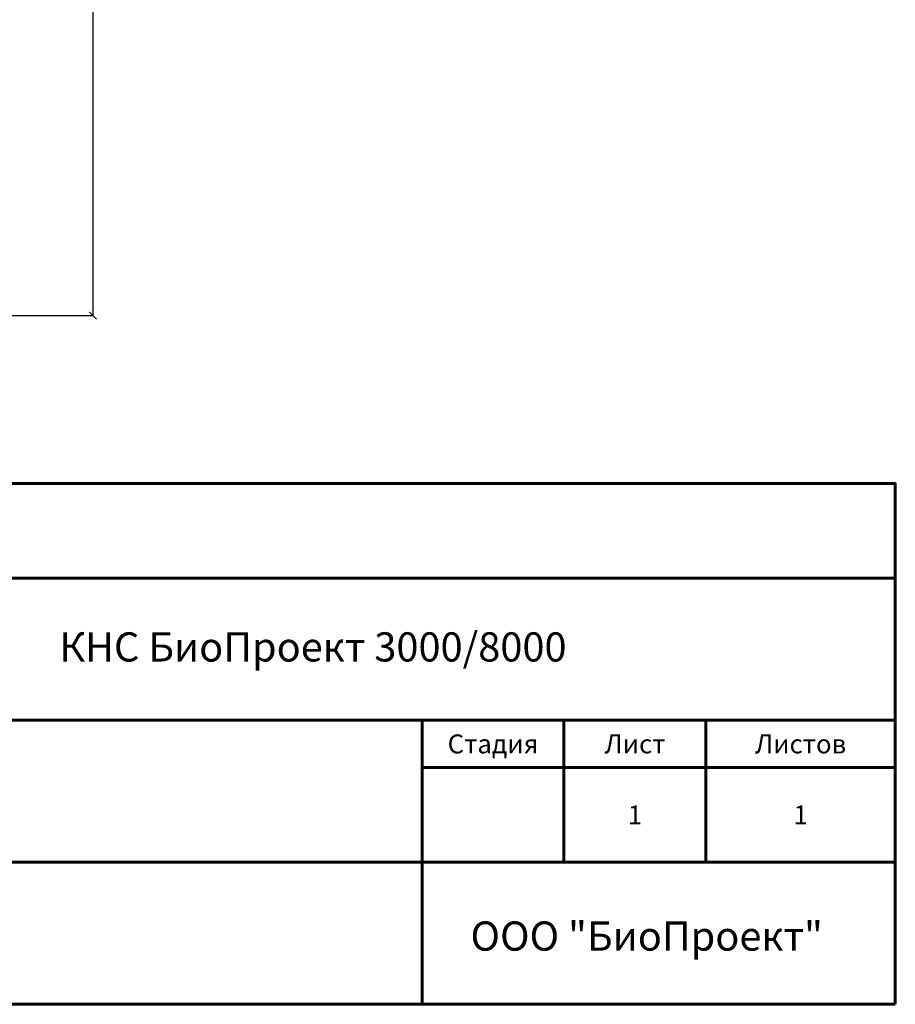
# Model space of a CAD drawing. Units: millimetres. Extents: x 474230 to 1897091, y -1441259 to -444558.
# Drawn here: x 1261406 to 1267315, y -673952 to -667308 of the extents above; entities that cross this region are included whole.
import ezdxf

# ---------------------------------------------------------------- set-up
doc = ezdxf.new("R2010")
doc.units = ezdxf.units.MM
doc.layers.add('Текст', color=7, linetype='Continuous', lineweight=15)
doc.layers.add('текстовый', color=7, linetype='Continuous', lineweight=25)
doc.styles.add('100', font='simplex.shx', dxfattribs={"width": 0.9, "height": 100})
doc.styles.add('200', font='simplex.shx', dxfattribs={"width": 0.9, "height": 200})
doc.styles.add('75', font='simplex.shx', dxfattribs={"width": 0.9, "height": 75})
doc.dimstyles.new('75', dxfattribs={"dimtxt": 75, "dimasz": 50, "dimexe": 1.25, "dimexo": 0, "dimgap": 25, "dimtad": 1, "dimtxsty": '75', "dimblk": 'ARCHTICK', "dimcen": 2.5, "dimclrd": 256, "dimclre": 256, "dimclrt": 7, "dimadec": 0, "dimazin": 0, "dimtfac": 1, "dimtmove": 0, "dimatfit": 1, "dimldrblk": 'ARCHTICK', "dimfxl": 1, "dimlwd": -1, "dimlwe": -1, "dimarcsym": 0})

# ---------------------------------------------------------------- blocks, each defined once
blk = doc.blocks.new('_ArchTick')
at = {"color": 0, "linetype": 'ByBlock', "const_width": 0.15}
blk.add_lwpolyline([(-0.5, -0.5), (0.5, 0.5)], dxfattribs=at)
blk = doc.blocks.new('*D5755')
at = {"layer": 'Defpoints', "color": 0, "lineweight": 13, "transparency": 16777216}
for p in [(1261562.1, -661304.8), (1260668.1, -669304.8), (1261900, -669304.8)]:
    blk.add_point(p, dxfattribs=at)
at = {"layer": 'текстовый', "color": 252, "linetype": 'Continuous', "transparency": 16777216}
for p, q in [((1261562.1, -661304.8), (1261901.2, -661304.8)), ((1260668.1, -669304.8), (1261901.2, -669304.8))]:
    blk.add_line(p, q, dxfattribs=at)
at = {"layer": 'текстовый', "color": 252, "transparency": 16777216}
blk.add_line((1261900, -661304.8), (1261900, -669304.8), dxfattribs=at)
at = {"layer": 'текстовый', "color": 252, "transparency": 16777216, "xscale": 50, "yscale": 50, "zscale": 50}
for p, rotation in [((1261900, -661304.8), 90), ((1261900, -669304.8), 270)]:
    blk.add_blockref('_ArchTick', p, dxfattribs=dict(at, rotation=rotation))
at = {"layer": 'текстовый', "color": 7, "lineweight": 25, "transparency": 16777216, "insert": (1261837.5, -665304.8), "char_height": 75, "attachment_point": 5, "rotation": 90, "style": '75'}
blk.add_mtext('{\\C252;8000}', dxfattribs=at)

msp = doc.modelspace()

# ---------------------------------------------------------------- linework, layer by layer
at = {"color": 252, "lineweight": 60}
for p, q in [((1259649.258, -671076.876), (1267315.098, -671076.876)), ((1255496.928, -672035.106), (1267315.098, -672035.106)), ((1264120.998, -673951.566), (1264120.998, -672035.106)), ((1264120.998, -672035.106), (1264120.998, -673951.566)), ((1265079.228, -672035.106), (1265079.228, -672993.336)), ((1266037.458, -672035.106), (1266037.458, -672993.336)), ((1264120.998, -672354.516), (1267315.098, -672354.516)), ((1259649.258, -672993.336), (1267315.098, -672993.336))]:
    msp.add_line(p, q, dxfattribs=at)
msp.add_lwpolyline([(1267315.098, -673951.566), (1255496.928, -673951.566), (1255496.928, -670438.056), (1267315.098, -670438.056)], close=True, dxfattribs=at)

# ---------------------------------------------------------------- texts
at = {"color": 252, "char_height": 127.764, "attachment_point": 5, "style": '200'}
for s, width, gutter_width, insert in [('Стадия', 958.23, 638.82, (1264600.113, -672194.811)), ('Лист', 958.23, 638.82, (1265558.343, -672194.811)), ('Листов', 1277.64, 638.82, (1266676.278, -672194.811)), ('1', 887.25, 591.5, (1265558.343, -672673.926)), ('1', 1183, 591.5, (1266676.278, -672673.926))]:
    msp.add_mtext_dynamic_manual_height_columns(s, width=width, gutter_width=gutter_width, heights=[0], dxfattribs=dict(at, insert=insert))
at = {"layer": 'Текст', "color": 252, "style": '100'}
for s, p in [('КНС БиоПроект 3000/8000', (1261672.616, -671638.717)), ('ООО "БиоПроект"', (1264448.475, -673589.499))]:
    msp.add_text(s, height=196.8512, dxfattribs=at).set_placement(p)

# ---------------------------------------------------------------- dimensions: what is measured, and where the dimension line sits
at = {"layer": 'текстовый', "color": 252, "lineweight": 25}
dim = msp.add_linear_dim(base=(1261899.988, -669304.809), p1=(1261562.06, -661304.809), p2=(1260668.117, -669304.809), angle=90, text='{\\C252;<>}', dimstyle='75', override={"dimclrd": 252, "dimclre": 252, "dimtmove": 1}, dxfattribs=at)
dim.commit()
dim.dimension.update_dxf_attribs({"geometry": '*D5755', "text_midpoint": (1261837.488, -665304.809)})

doc.saveas('drawing.dxf')
